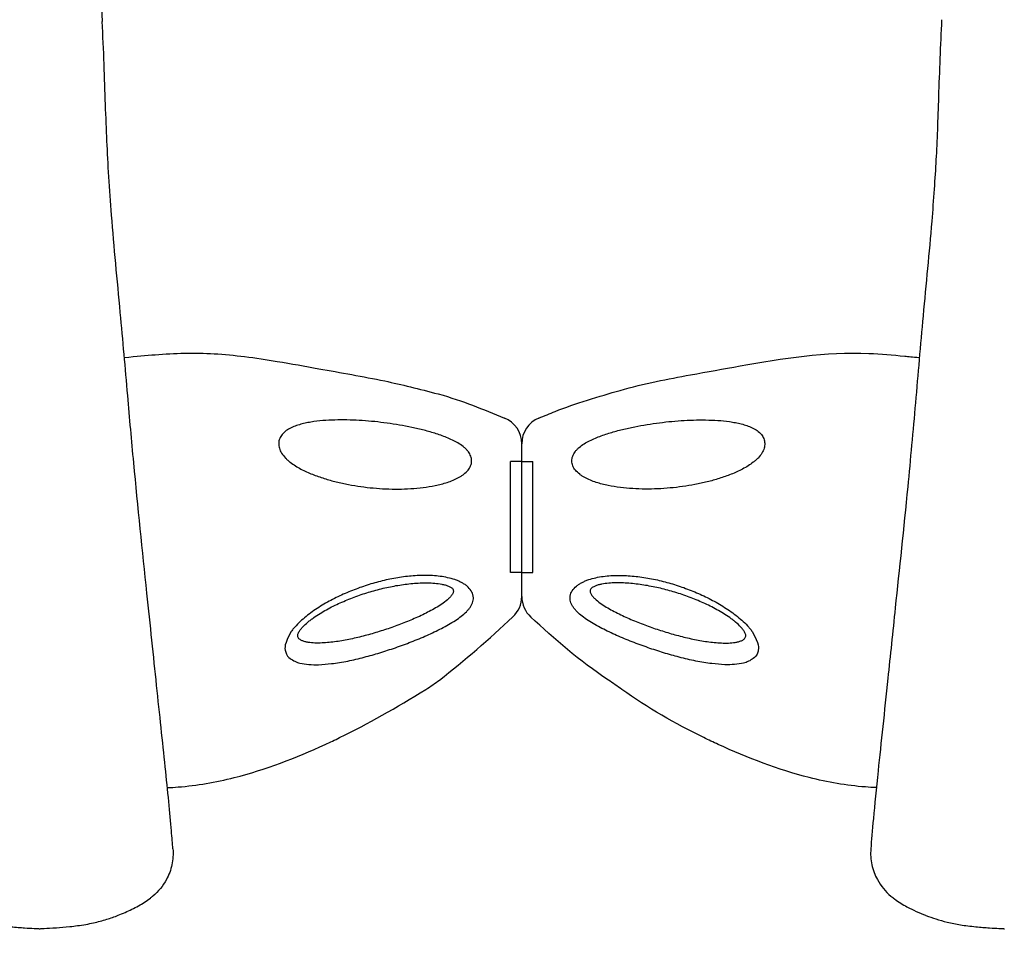
# Model space of a CAD drawing. Units: millimetres. Extents: x 171454 to 197461, y -8873 to 10121.
# Drawn here: x 176238 to 176592, y -2989 to -2659 of the extents above; entities that cross this region are included whole.
import ezdxf

# ---------------------------------------------------------------- set-up
doc = ezdxf.new("R2010")
doc.units = ezdxf.units.MM
doc.header["$LTSCALE"] = 30
doc.layers.add('InterSystem-dimension', color=7, linetype='Continuous', lineweight=5)
doc.layers.add('InterSystem-drawing', color=7, linetype='Continuous', lineweight=9)
doc.styles.add('arial', font='arial.ttf')
doc.dimstyles.new('IS_1-50(mm)', dxfattribs={"dimtxt": 100, "dimasz": 100, "dimexe": 10, "dimexo": 50, "dimgap": 10, "dimtad": 1, "dimdec": 0, "dimrnd": 10, "dimzin": 0, "dimtxsty": 'arial', "dimcen": 100, "dimclrd": 256, "dimclre": 256, "dimclrt": 256, "dimadec": 1, "dimazin": 0, "dimtfac": 1, "dimtdec": 0, "dimtmove": 0, "dimatfit": 3, "dimfxl": 1, "dimtolj": 1, "dimtzin": 0, "dimlwd": -1, "dimlwe": -1, "dimarcsym": 0})

# ---------------------------------------------------------------- blocks, each defined once
blk = doc.blocks.new('*D1')
at = {"layer": 'Defpoints', "color": 0, "transparency": 16777216}
for p in [(183910.62, 4590.78), (172588.7, -7585.99), (178840.59, -7585.99)]:
    blk.add_point(p, dxfattribs=at)
at = {"layer": 'InterSystem-dimension', "transparency": 16777216}
for p, q in [((183860.62, 4590.78), (172578.7, 4590.78)), ((172588.7, 4490.78), (172588.7, -7485.99)), ((178790.59, -7585.99), (172578.7, -7585.99))]:
    blk.add_line(p, q, dxfattribs=at)
for points in [[(172572.04, 4490.78), (172605.37, 4490.78), (172588.7, 4590.78)], [(172572.04, -7485.99), (172605.37, -7485.99), (172588.7, -7585.99)]]:
    blk.add_solid(points, dxfattribs=at)
at = {"layer": 'InterSystem-dimension', "transparency": 16777216, "insert": (172527.65, -1497.6), "char_height": 100, "attachment_point": 5, "rotation": 90, "style": 'arial'}
blk.add_mtext('\\A1;12180', dxfattribs=at)
blk = doc.blocks.new('*D4')
at = {"layer": 'Defpoints', "color": 0, "transparency": 16777216}
for p in [(189470.09, 812.87), (174790.76, -1927.79), (189470.09, -8140.28)]:
    blk.add_point(p, dxfattribs=at)
at = {"layer": 'InterSystem-dimension', "transparency": 16777216}
for p, q in [((189470.09, 762.87), (189470.09, -8150.28)), ((174790.76, -1977.79), (174790.76, -8150.28)), ((174890.76, -8140.28), (189370.09, -8140.28))]:
    blk.add_line(p, q, dxfattribs=at)
for points in [[(174890.76, -8123.62), (174890.76, -8156.95), (174790.76, -8140.28)], [(189370.09, -8123.62), (189370.09, -8156.95), (189470.09, -8140.28)]]:
    blk.add_solid(points, dxfattribs=at)
at = {"layer": 'InterSystem-dimension', "transparency": 16777216, "insert": (182130.42, -8079.23), "char_height": 100, "attachment_point": 5, "style": 'arial'}
blk.add_mtext('\\A1;14680', dxfattribs=at)

msp = doc.modelspace()

# ---------------------------------------------------------------- linework, layer by layer
at = {"layer": 'InterSystem-drawing', "lineweight": -3}
for p, q in [((176418.6, -2866.03), (176418.6, -2811.08)), ((176418.6, -2866.03), (176418.6, -2811.08)), ((176414.6, -2857.41), (176414.6, -2817.41)), ((176414.6, -2857.41), (176414.6, -2817.41)), ((176418.6, -2817.41), (176414.6, -2817.41)), ((176418.6, -2817.41), (176422.6, -2817.41)), ((176422.6, -2857.41), (176422.6, -2817.41)), ((176422.6, -2857.41), (176422.6, -2817.41)), ((176418.6, -2857.41), (176414.6, -2857.41)), ((176418.6, -2857.41), (176422.6, -2857.41))]:
    msp.add_line(p, q, dxfattribs=at)
at = {"layer": 'InterSystem-drawing', "lineweight": -3, "extrusion": (-1, 6.12323e-17, 0)}
for p, q in [((176245.08, -2985.49), (176245.18, -2985.49)), ((176592.12, -2985.49), (176592.22, -2985.49))]:
    msp.add_line(p, q, dxfattribs=at)
at = {"layer": 'InterSystem-drawing', "lineweight": -3}
for centre, radius, start, end in [((177066.68, -2618.64), 800, 177.09576, 182.90557), ((176408.6, -2811.08), 10, 360, 67.5539), ((176428.6, -2811.08), 10, 112.446, 180), ((176408.6, -2866.03), 10, 312.6635, 360), ((176428.6, -2866.03), 10, 180, 227.3948)]:
    msp.add_arc(centre, radius, start, end, dxfattribs=at)
for points, knots in [([(176293.14, -2956.75), (176292.99, -2954.9), (176292.82, -2952.73), (176292.07, -2944), (176291.3, -2936.09), (176289.43, -2918.29), (176288.38, -2908.46), (176286.17, -2887.48), (176285.01, -2876.34), (176282.22, -2849.64), (176280.55, -2833.86), (176278.3, -2809.95), (176277.59, -2801.91), (176276.02, -2783.92), (176275.16, -2773.93), (176273.13, -2752.11), (176271.98, -2740.42), (176270.33, -2719.55), (176269.79, -2710.37), (176269.02, -2694.01), (176268.75, -2684.4), (176268.2, -2669.49), (176267.97, -2664.33), (176267.71, -2659.19)], [-392.878612, -392.878612, -392.878612, -392.878612, -377.775718, -377.775718, -338.794169, -338.794169, -299.168003, -299.168003, -259.541837, -259.541837, -207.633469, -207.633469, -181.679286, -181.679286, -150.539965, -150.539965, -114.203773, -114.203773, -85.134819, -85.134819, -56.065865, -56.065865, -40.889398, -40.889398, -40.889398, -40.889398]), ([(176569.63, -2658.56), (176569.17, -2667.84), (176568.8, -2677.14), (176568.23, -2694.34), (176567.97, -2702.33), (176567.21, -2715.53), (176566.69, -2723.24), (176565.14, -2742.32), (176564.01, -2753.67), (176561.98, -2775.63), (176561.09, -2786.07), (176559.3, -2806.56), (176558.39, -2816.61), (176555.95, -2841.46), (176554.4, -2856.1), (176552.02, -2878.85), (176551.13, -2887.33), (176549.65, -2901.44), (176549.04, -2907.23), (176547.87, -2918.32), (176547.29, -2923.68), (176546.11, -2935.05), (176545.53, -2940.88), (176544.69, -2950.16), (176544.38, -2953.84), (176544.15, -2956.75)], [-821.880168, -821.880168, -821.880168, -821.880168, -794.482043, -794.482043, -770.044086, -770.044086, -745.606129, -745.606129, -710.328646, -710.328646, -677.711609, -677.711609, -645.094572, -645.094572, -596.51818, -596.51818, -566.157934, -566.157934, -543.706706, -543.706706, -521.255477, -521.255477, -493.191442, -493.191442, -469.453748, -469.453748, -469.453748, -469.453748]), ([(176275.68, -2780.04), (176280.11, -2779.62), (176283.43, -2779.3), (176293.8, -2778.48), (176300.9, -2778.27), (176311.62, -2778.92), (176315.29, -2779.27), (176322.87, -2780.21), (176326.78, -2780.8), (176335.67, -2782.28), (176340.64, -2783.19), (176353.52, -2785.52), (176361.45, -2786.85), (176375.44, -2789.79), (176381.53, -2791.29), (176393.21, -2794.42), (176397.08, -2795.79), (176404.78, -2798.71), (176408.6, -2800.26), (176412.41, -2801.84)], [0, 0, 0, 0, 10.000175, 10.000175, 31.199727, 31.199727, 42.234472, 42.234472, 54.112659, 54.112659, 69.269055, 69.269055, 93.377682, 93.377682, 112.152411, 112.152411, 124.464192, 124.464192, 136.840207, 136.840207, 136.840207, 136.840207]), ([(176424.78, -2801.84), (176426.72, -2801.03), (176428.67, -2800.24), (176437.69, -2796.63), (176446.67, -2793.98), (176458.28, -2790.66), (176462.62, -2789.62), (176471.07, -2787.82), (176475.18, -2787.04), (176485.23, -2785.21), (176491.17, -2784.16), (176512.39, -2780.33), (176527.96, -2777.89), (176547.77, -2778.79), (176552.05, -2779.15), (176557.69, -2779.68), (176559.04, -2779.81), (176561.61, -2780.05)], [6.696038, 6.696038, 6.696038, 6.696038, 13.000145, 13.000145, 35.871329, 35.871329, 49.243005, 49.243005, 61.788371, 61.788371, 79.888213, 79.888213, 126.471094, 126.471094, 139.363892, 139.363892, 143.446254, 143.446254, 143.446254, 143.446254]), ([(176291.14, -2934.77), (176292.43, -2934.71), (176293.72, -2934.63), (176301.8, -2933.99), (176308.54, -2932.8), (176326.41, -2928.3), (176337.37, -2924.09), (176349.67, -2918.42), (176351.4, -2917.61), (176363.43, -2911.74), (176373.34, -2906.04), (176385.94, -2898.34), (176387.47, -2897.21), (176398.19, -2889.07), (176406.81, -2881.27), (176415.37, -2873.38)], [0.0907001, 0.0907001, 0.0907001, 0.0907001, 0.115181, 0.115181, 0.2449428, 0.2449428, 0.4637787, 0.4637787, 0.4997088, 0.4997088, 0.7162173, 0.7162173, 0.7523579, 0.7523579, 0.9723718, 0.9723718, 0.9723718, 0.9723718]), ([(176546.15, -2934.77), (176544.83, -2934.71), (176543.51, -2934.63), (176535.39, -2933.99), (176528.65, -2932.8), (176510.79, -2928.3), (176499.82, -2924.09), (176487.52, -2918.42), (176485.79, -2917.61), (176473.76, -2911.74), (176463.86, -2906.04), (176453.05, -2898.34), (176451.52, -2897.21), (176439.18, -2889.07), (176430.4, -2881.28), (176421.83, -2873.39)], [0.090067, 0.090067, 0.090067, 0.090067, 0.115181, 0.115181, 0.2449428, 0.2449428, 0.4637787, 0.4637787, 0.4997088, 0.4997088, 0.7162173, 0.7162173, 0.7523579, 0.7523579, 0.9723265, 0.9723265, 0.9723265, 0.9723265]), ([(176293.14, -2956.75), (176293.14, -2956.76), (176293.14, -2956.77), (176293.29, -2958.69), (176293.16, -2960.61), (176292.37, -2964.35), (176291.71, -2966.16), (176289.56, -2970.11), (176287.9, -2972.13), (176285.9, -2973.78)], [-19.506326, -19.506326, -19.506326, -19.506326, -19.472849, -19.472849, -13.642737, -13.642737, -7.831409, -7.831409, 0, 0, 0, 0]), ([(176544.15, -2956.75), (176544.15, -2956.76), (176544.15, -2956.77), (176544, -2958.69), (176544.13, -2960.61), (176544.92, -2964.35), (176545.59, -2966.16), (176547.73, -2970.11), (176549.39, -2972.13), (176551.4, -2973.78)], [-0.033492, -0.033492, -0.033492, -0.033492, 0, 0, 5.832329, 5.832329, 11.645795, 11.645795, 19.480238, 19.480238, 19.480238, 19.480238]), ([(176273.44, -2980.68), (176274.22, -2980.38), (176275.08, -2980.03), (176277.59, -2978.93), (176279.21, -2978.14), (176282.22, -2976.44), (176283.65, -2975.52), (176285.31, -2974.25), (176285.61, -2974.02), (176285.9, -2973.78)], [0, 0, 0, 0, 4.042326, 4.042326, 10.852145, 10.852145, 16.974831, 16.974831, 18.285579, 18.285579, 18.285579, 18.285579]), ([(176551.4, -2973.78), (176551.81, -2974.12), (176552.25, -2974.46), (176554.14, -2975.86), (176555.66, -2976.79), (176558.31, -2978.24), (176559.42, -2978.78), (176561.71, -2979.83), (176562.85, -2980.3), (176563.85, -2980.68)], [113.033022, 113.033022, 113.033022, 113.033022, 115.204788, 115.204788, 122.471242, 122.471242, 128.176824, 128.176824, 135.117315, 135.117315, 135.117315, 135.117315]), ([(176216.81, -2980.68), (176216.85, -2980.7), (176216.9, -2980.72), (176218.11, -2981.19), (176219.3, -2981.61), (176221.83, -2982.41), (176223.2, -2982.8), (176226.15, -2983.51), (176227.68, -2983.82), (176231.11, -2984.37), (176232.87, -2984.6), (176236.68, -2984.97), (176238.33, -2985.09), (176241.1, -2985.27), (176242.27, -2985.34), (176243.69, -2985.42), (176244.15, -2985.44), (176244.72, -2985.47), (176244.89, -2985.48), (176245.02, -2985.49), (176245.05, -2985.49), (176245.07, -2985.49), (176245.07, -2985.49), (176245.08, -2985.49), (176245.08, -2985.49), (176245.08, -2985.49)], [-150.240905, -150.240905, -150.240905, -150.240905, -149.98751, -149.98751, -143.355576, -143.355576, -136.065594, -136.065594, -127.802871, -127.802871, -118.885112, -118.885112, -110.533485, -110.533485, -102.964349, -102.964349, -98.703085, -98.703085, -95.735769, -95.735769, -94.73801, -94.73801, -94.118827, -94.118827, -93.979824, -93.979824, -93.979824, -93.979824]), ([(176245.18, -2985.49), (176245.18, -2985.49), (176245.18, -2985.49), (176245.19, -2985.49), (176245.2, -2985.49), (176245.25, -2985.49), (176245.3, -2985.49), (176245.66, -2985.47), (176246.21, -2985.44), (176247.96, -2985.34), (176249.47, -2985.26), (176252.64, -2985.04), (176254.28, -2984.91), (176257, -2984.63), (176257.9, -2984.52), (176260.84, -2984.12), (176262.75, -2983.79), (176266.23, -2983.02), (176267.83, -2982.59), (176270.73, -2981.69), (176272.1, -2981.21), (176273.44, -2980.68)], [-93.979824, -93.979824, -93.979824, -93.979824, -93.550484, -93.550484, -92.821168, -92.821168, -91.256871, -91.256871, -85.531658, -85.531658, -76.248576, -76.248576, -69.073288, -69.073288, -65.350951, -65.350951, -56.84301, -56.84301, -49.259438, -49.259438, -42.368015, -42.368015, -42.368015, -42.368015]), ([(176563.85, -2980.68), (176563.89, -2980.7), (176563.94, -2980.72), (176565.15, -2981.19), (176566.34, -2981.61), (176568.88, -2982.41), (176570.24, -2982.8), (176573.2, -2983.51), (176574.72, -2983.82), (176578.15, -2984.37), (176579.91, -2984.6), (176583.72, -2984.97), (176585.37, -2985.09), (176588.14, -2985.27), (176589.31, -2985.34), (176590.73, -2985.42), (176591.19, -2985.44), (176591.76, -2985.47), (176591.93, -2985.48), (176592.06, -2985.49), (176592.09, -2985.49), (176592.11, -2985.49), (176592.11, -2985.49), (176592.12, -2985.49), (176592.12, -2985.49), (176592.12, -2985.49)], [-150.240905, -150.240905, -150.240905, -150.240905, -149.98751, -149.98751, -143.355576, -143.355576, -136.065594, -136.065594, -127.802871, -127.802871, -118.885112, -118.885112, -110.533485, -110.533485, -102.964349, -102.964349, -98.703085, -98.703085, -95.735769, -95.735769, -94.73801, -94.73801, -94.118827, -94.118827, -93.979824, -93.979824, -93.979824, -93.979824])]:
    msp.add_open_spline(points, degree=3, knots=knots, dxfattribs=at)
at = {"layer": 'InterSystem-drawing', "linetype": 'Continuous', "lineweight": -3}
for points, knots in [([(176399.41, -2813.97), (176399.2, -2813.68), (176398.97, -2813.4), (176398.46, -2812.88), (176398.19, -2812.63), (176397.36, -2811.91), (176396.75, -2811.49), (176395.49, -2810.7), (176394.83, -2810.33), (176393.49, -2809.66), (176392.8, -2809.34), (176390.72, -2808.46), (176389.28, -2807.94), (176386.4, -2807.01), (176384.94, -2806.6), (176382.02, -2805.84), (176380.55, -2805.5), (176377.59, -2804.88), (176376.1, -2804.6), (176371.65, -2803.84), (176368.68, -2803.44), (176364.22, -2802.98), (176362.74, -2802.86), (176359.78, -2802.66), (176358.3, -2802.59), (176355.36, -2802.51), (176353.9, -2802.49), (176350.99, -2802.54), (176349.55, -2802.59), (176346.67, -2802.79), (176345.25, -2802.93), (176343.13, -2803.23), (176342.42, -2803.34), (176341.02, -2803.61), (176340.32, -2803.76), (176338.95, -2804.11), (176338.27, -2804.31), (176336.95, -2804.77), (176336.31, -2805.03), (176335.06, -2805.62), (176334.46, -2805.97), (176333.35, -2806.76), (176332.84, -2807.21), (176332.41, -2807.74)], [0, 0, 0, 0, 0.015625, 0.015625, 0.03125, 0.03125, 0.0625, 0.0625, 0.09375, 0.09375, 0.125, 0.125, 0.1875, 0.1875, 0.25, 0.25, 0.3125, 0.3125, 0.375, 0.375, 0.5, 0.5, 0.5625, 0.5625, 0.625, 0.625, 0.6875, 0.6875, 0.75, 0.75, 0.8125, 0.8125, 0.84375, 0.84375, 0.875, 0.875, 0.90625, 0.90625, 0.9375, 0.9375, 0.96875, 0.96875, 1, 1, 1, 1]), ([(176437.78, -2813.97), (176437.99, -2813.68), (176438.23, -2813.4), (176438.73, -2812.88), (176439, -2812.63), (176439.84, -2811.91), (176440.44, -2811.49), (176441.7, -2810.7), (176442.36, -2810.33), (176443.7, -2809.66), (176444.39, -2809.34), (176446.48, -2808.46), (176447.91, -2807.94), (176450.79, -2807.01), (176452.25, -2806.6), (176455.17, -2805.84), (176456.65, -2805.5), (176459.6, -2804.88), (176461.09, -2804.6), (176465.54, -2803.84), (176468.51, -2803.44), (176472.97, -2802.98), (176474.45, -2802.86), (176477.41, -2802.66), (176478.89, -2802.59), (176481.83, -2802.51), (176483.29, -2802.49), (176486.2, -2802.54), (176487.65, -2802.59), (176490.52, -2802.79), (176491.94, -2802.93), (176494.06, -2803.23), (176494.77, -2803.34), (176496.17, -2803.61), (176496.87, -2803.76), (176498.24, -2804.11), (176498.92, -2804.31), (176500.24, -2804.77), (176500.88, -2805.03), (176502.13, -2805.62), (176502.74, -2805.97), (176503.84, -2806.76), (176504.35, -2807.21), (176504.78, -2807.74)], [0, 0, 0, 0, 0.015625, 0.015625, 0.03125, 0.03125, 0.0625, 0.0625, 0.09375, 0.09375, 0.125, 0.125, 0.1875, 0.1875, 0.25, 0.25, 0.3125, 0.3125, 0.375, 0.375, 0.5, 0.5, 0.5625, 0.5625, 0.625, 0.625, 0.6875, 0.6875, 0.75, 0.75, 0.8125, 0.8125, 0.84375, 0.84375, 0.875, 0.875, 0.90625, 0.90625, 0.9375, 0.9375, 0.96875, 0.96875, 1, 1, 1, 1]), ([(176332.41, -2807.74), (176332.23, -2807.97), (176332.06, -2808.2), (176331.77, -2808.69), (176331.64, -2808.94), (176331.43, -2809.48), (176331.35, -2809.76), (176331.23, -2810.33), (176331.19, -2810.62), (176331.17, -2811.21), (176331.19, -2811.52), (176331.27, -2812.12), (176331.34, -2812.42), (176331.51, -2813.01), (176331.63, -2813.3), (176331.89, -2813.88), (176332.04, -2814.16), (176332.21, -2814.43)], [0, 0, 0, 0, 0.125, 0.125, 0.25, 0.25, 0.375, 0.375, 0.5, 0.5, 0.625, 0.625, 0.75, 0.75, 0.875, 0.875, 1, 1, 1, 1]), ([(176504.78, -2807.74), (176504.96, -2807.97), (176505.13, -2808.2), (176505.42, -2808.69), (176505.55, -2808.94), (176505.76, -2809.48), (176505.84, -2809.76), (176505.96, -2810.33), (176506, -2810.62), (176506.02, -2811.21), (176506, -2811.52), (176505.92, -2812.12), (176505.85, -2812.42), (176505.68, -2813.01), (176505.57, -2813.3), (176505.3, -2813.88), (176505.16, -2814.16), (176504.99, -2814.43)], [0, 0, 0, 0, 0.125, 0.125, 0.25, 0.25, 0.375, 0.375, 0.5, 0.5, 0.625, 0.625, 0.75, 0.75, 0.875, 0.875, 1, 1, 1, 1]), ([(176332.21, -2814.43), (176332.6, -2815.08), (176333.08, -2815.67), (176333.88, -2816.49), (176334.16, -2816.75), (176334.73, -2817.26), (176335.03, -2817.5), (176335.93, -2818.2), (176336.55, -2818.62), (176337.83, -2819.43), (176338.49, -2819.81), (176339.84, -2820.52), (176340.52, -2820.85), (176341.9, -2821.48), (176342.59, -2821.77), (176344.69, -2822.61), (176346.11, -2823.11), (176348.98, -2824.01), (176350.43, -2824.42), (176353.35, -2825.14), (176354.82, -2825.46), (176357.77, -2826.02), (176359.25, -2826.26), (176362.23, -2826.68), (176363.72, -2826.85), (176368.2, -2827.26), (176371.2, -2827.39), (176375.69, -2827.36), (176377.19, -2827.31), (176380.17, -2827.13), (176381.65, -2826.99), (176384.59, -2826.63), (176386.05, -2826.39), (176388.95, -2825.79), (176390.39, -2825.43), (176392.52, -2824.74), (176393.23, -2824.48), (176394.59, -2823.92), (176395.26, -2823.6), (176396.23, -2823.07), (176396.55, -2822.89), (176397.16, -2822.49), (176397.47, -2822.28), (176398.33, -2821.61), (176398.86, -2821.11), (176399.31, -2820.55)], [0, 0, 0, 0, 0.03125, 0.03125, 0.046875, 0.046875, 0.0625, 0.0625, 0.09375, 0.09375, 0.125, 0.125, 0.15625, 0.15625, 0.1875, 0.1875, 0.25, 0.25, 0.3125, 0.3125, 0.375, 0.375, 0.4375, 0.4375, 0.5, 0.5, 0.625, 0.625, 0.6875, 0.6875, 0.75, 0.75, 0.8125, 0.8125, 0.875, 0.875, 0.90625, 0.90625, 0.9375, 0.9375, 0.953125, 0.953125, 0.96875, 0.96875, 1, 1, 1, 1]), ([(176399.31, -2820.55), (176399.5, -2820.31), (176399.67, -2820.06), (176399.98, -2819.55), (176400.11, -2819.28), (176400.33, -2818.72), (176400.41, -2818.44), (176400.53, -2817.86), (176400.56, -2817.57), (176400.57, -2816.98), (176400.54, -2816.69), (176400.45, -2816.11), (176400.37, -2815.82), (176400.07, -2814.98), (176399.78, -2814.46), (176399.41, -2813.97)], [0, 0, 0, 0, 0.125, 0.125, 0.25, 0.25, 0.375, 0.375, 0.5, 0.5, 0.625, 0.625, 0.75, 0.75, 1, 1, 1, 1]), ([(176437.88, -2820.55), (176437.69, -2820.31), (176437.52, -2820.06), (176437.22, -2819.55), (176437.08, -2819.28), (176436.86, -2818.72), (176436.78, -2818.44), (176436.66, -2817.86), (176436.63, -2817.57), (176436.62, -2816.98), (176436.65, -2816.69), (176436.75, -2816.11), (176436.82, -2815.82), (176437.12, -2814.98), (176437.41, -2814.46), (176437.78, -2813.97)], [0, 0, 0, 0, 0.125, 0.125, 0.25, 0.25, 0.375, 0.375, 0.5, 0.5, 0.625, 0.625, 0.75, 0.75, 1, 1, 1, 1]), ([(176504.99, -2814.43), (176504.59, -2815.08), (176504.11, -2815.67), (176503.31, -2816.49), (176503.03, -2816.75), (176502.46, -2817.26), (176502.16, -2817.5), (176501.26, -2818.2), (176500.64, -2818.62), (176499.36, -2819.43), (176498.7, -2819.81), (176497.35, -2820.52), (176496.67, -2820.85), (176495.3, -2821.48), (176494.6, -2821.77), (176492.5, -2822.61), (176491.08, -2823.11), (176488.22, -2824.01), (176486.76, -2824.42), (176483.84, -2825.14), (176482.37, -2825.46), (176479.42, -2826.02), (176477.94, -2826.26), (176474.96, -2826.68), (176473.47, -2826.85), (176468.99, -2827.26), (176465.99, -2827.39), (176461.5, -2827.36), (176460, -2827.31), (176457.03, -2827.13), (176455.55, -2826.99), (176452.6, -2826.63), (176451.14, -2826.39), (176448.24, -2825.79), (176446.8, -2825.43), (176444.67, -2824.74), (176443.97, -2824.48), (176442.6, -2823.92), (176441.93, -2823.6), (176440.96, -2823.07), (176440.65, -2822.89), (176440.03, -2822.49), (176439.73, -2822.28), (176438.86, -2821.61), (176438.33, -2821.11), (176437.88, -2820.55)], [0, 0, 0, 0, 0.03125, 0.03125, 0.046875, 0.046875, 0.0625, 0.0625, 0.09375, 0.09375, 0.125, 0.125, 0.15625, 0.15625, 0.1875, 0.1875, 0.25, 0.25, 0.3125, 0.3125, 0.375, 0.375, 0.4375, 0.4375, 0.5, 0.5, 0.625, 0.625, 0.6875, 0.6875, 0.75, 0.75, 0.8125, 0.8125, 0.875, 0.875, 0.90625, 0.90625, 0.9375, 0.9375, 0.953125, 0.953125, 0.96875, 0.96875, 1, 1, 1, 1]), ([(176394.73, -2874.62), (176395.47, -2874.13), (176396.18, -2873.64), (176397.5, -2872.6), (176398.13, -2872.06), (176398.97, -2871.21), (176399.24, -2870.92), (176399.73, -2870.32), (176399.95, -2870.02), (176400.35, -2869.41), (176400.53, -2869.1), (176400.83, -2868.45), (176400.95, -2868.13), (176401.12, -2867.48), (176401.17, -2867.16), (176401.2, -2866.66), (176401.2, -2866.5), (176401.19, -2866.17), (176401.17, -2866), (176401.04, -2865.18), (176400.79, -2864.55), (176400.02, -2863.35), (176399.52, -2862.8), (176398.61, -2862.04), (176398.29, -2861.81), (176397.61, -2861.37), (176397.25, -2861.16), (176396.51, -2860.77), (176396.13, -2860.59), (176395.34, -2860.26), (176394.93, -2860.1), (176393.68, -2859.68), (176392.83, -2859.44), (176391.08, -2859.05), (176390.19, -2858.9), (176388.37, -2858.66), (176387.45, -2858.57), (176384.68, -2858.4), (176382.82, -2858.4), (176379.11, -2858.6), (176377.25, -2858.78), (176374.46, -2859.18), (176373.53, -2859.33), (176371.66, -2859.68), (176370.74, -2859.87), (176367.97, -2860.49), (176366.15, -2860.97), (176362.54, -2862.05), (176360.76, -2862.66), (176357.24, -2863.99), (176355.5, -2864.72), (176352.92, -2865.91), (176352.07, -2866.32), (176350.37, -2867.18), (176349.53, -2867.63), (176347.02, -2869.03), (176345.41, -2870.03), (176342.3, -2872.18), (176340.81, -2873.32), (176338.72, -2875.2), (176338.05, -2875.85), (176337.12, -2876.85), (176336.82, -2877.19), (176336.24, -2877.88), (176335.96, -2878.24), (176335.7, -2878.6)], [0, 0, 0, 0, 0.03125, 0.03125, 0.0625, 0.0625, 0.078125, 0.078125, 0.09375, 0.09375, 0.109375, 0.109375, 0.125, 0.125, 0.140625, 0.140625, 0.148438, 0.148438, 0.15625, 0.15625, 0.1875, 0.1875, 0.21875, 0.21875, 0.234375, 0.234375, 0.25, 0.25, 0.265625, 0.265625, 0.28125, 0.28125, 0.3125, 0.3125, 0.34375, 0.34375, 0.375, 0.375, 0.4375, 0.4375, 0.5, 0.5, 0.53125, 0.53125, 0.5625, 0.5625, 0.625, 0.625, 0.6875, 0.6875, 0.75, 0.75, 0.78125, 0.78125, 0.8125, 0.8125, 0.875, 0.875, 0.9375, 0.9375, 0.96875, 0.96875, 0.984375, 0.984375, 1, 1, 1, 1]), ([(176349.99, -2882.48), (176349.13, -2882.58), (176348.27, -2882.65), (176346.56, -2882.75), (176345.7, -2882.77), (176344.02, -2882.75), (176343.2, -2882.7), (176342, -2882.55), (176341.61, -2882.49), (176340.83, -2882.33), (176340.46, -2882.23), (176339.74, -2881.99), (176339.4, -2881.85), (176338.94, -2881.58), (176338.79, -2881.48), (176338.53, -2881.26), (176338.41, -2881.14), (176338.21, -2880.88), (176338.13, -2880.73), (176338.03, -2880.42), (176338.01, -2880.25), (176338.02, -2879.91), (176338.05, -2879.73), (176338.16, -2879.38), (176338.23, -2879.2), (176338.49, -2878.67), (176338.71, -2878.33), (176339.2, -2877.66), (176339.48, -2877.34), (176340.34, -2876.4), (176340.99, -2875.81), (176342.01, -2874.96), (176342.36, -2874.68), (176343.07, -2874.14), (176343.43, -2873.87), (176344.54, -2873.09), (176345.29, -2872.6), (176347.6, -2871.17), (176349.19, -2870.3), (176351.65, -2869.07), (176352.47, -2868.68), (176354.14, -2867.93), (176354.97, -2867.57), (176357.49, -2866.53), (176359.19, -2865.9), (176362.61, -2864.74), (176364.34, -2864.21), (176367.83, -2863.27), (176369.59, -2862.85), (176372.26, -2862.32), (176373.15, -2862.15), (176374.93, -2861.86), (176375.82, -2861.73), (176378.49, -2861.38), (176380.27, -2861.22), (176382.93, -2861.12), (176383.81, -2861.1), (176385.57, -2861.13), (176386.45, -2861.17), (176388.18, -2861.32), (176389.02, -2861.43), (176390.26, -2861.67), (176390.67, -2861.76), (176391.46, -2861.98), (176391.84, -2862.11), (176392.38, -2862.33), (176392.56, -2862.41), (176392.89, -2862.58), (176393.06, -2862.68), (176393.35, -2862.89), (176393.49, -2863), (176393.73, -2863.24), (176393.83, -2863.38), (176393.97, -2863.67), (176394.02, -2863.82), (176394.04, -2864.15), (176394.02, -2864.31), (176393.93, -2864.65), (176393.86, -2864.81), (176393.7, -2865.14), (176393.6, -2865.3), (176393.28, -2865.76), (176393.03, -2866.06), (176392.47, -2866.65), (176392.17, -2866.93), (176391.22, -2867.75), (176390.53, -2868.26), (176389.82, -2868.75)], [0, 0, 0, 0, 0.03125, 0.03125, 0.0625, 0.0625, 0.09375, 0.09375, 0.109375, 0.109375, 0.125, 0.125, 0.140625, 0.140625, 0.148437, 0.148437, 0.15625, 0.15625, 0.164062, 0.164062, 0.171875, 0.171875, 0.179687, 0.179687, 0.1875, 0.1875, 0.203125, 0.203125, 0.21875, 0.21875, 0.25, 0.25, 0.265625, 0.265625, 0.28125, 0.28125, 0.3125, 0.3125, 0.375, 0.375, 0.40625, 0.40625, 0.4375, 0.4375, 0.5, 0.5, 0.5625, 0.5625, 0.625, 0.625, 0.65625, 0.65625, 0.6875, 0.6875, 0.75, 0.75, 0.78125, 0.78125, 0.8125, 0.8125, 0.84375, 0.84375, 0.859375, 0.859375, 0.875, 0.875, 0.882812, 0.882812, 0.890625, 0.890625, 0.898437, 0.898437, 0.90625, 0.90625, 0.914062, 0.914062, 0.921875, 0.921875, 0.929687, 0.929687, 0.9375, 0.9375, 0.953125, 0.953125, 0.96875, 0.96875, 1, 1, 1, 1]), ([(176442.46, -2874.62), (176441.72, -2874.13), (176441.01, -2873.64), (176439.69, -2872.6), (176439.07, -2872.06), (176438.22, -2871.21), (176437.95, -2870.92), (176437.46, -2870.32), (176437.24, -2870.02), (176436.84, -2869.41), (176436.66, -2869.1), (176436.36, -2868.45), (176436.25, -2868.13), (176436.07, -2867.48), (176436.02, -2867.16), (176435.99, -2866.66), (176435.99, -2866.5), (176436, -2866.17), (176436.02, -2866), (176436.15, -2865.18), (176436.4, -2864.55), (176437.17, -2863.35), (176437.67, -2862.8), (176438.58, -2862.04), (176438.9, -2861.81), (176439.58, -2861.37), (176439.94, -2861.16), (176440.68, -2860.77), (176441.06, -2860.59), (176441.85, -2860.26), (176442.27, -2860.1), (176443.51, -2859.68), (176444.37, -2859.44), (176446.11, -2859.05), (176447.01, -2858.9), (176448.82, -2858.66), (176449.74, -2858.57), (176452.52, -2858.4), (176454.37, -2858.4), (176458.08, -2858.6), (176459.94, -2858.78), (176462.73, -2859.18), (176463.66, -2859.33), (176465.53, -2859.68), (176466.46, -2859.87), (176469.22, -2860.49), (176471.05, -2860.97), (176474.65, -2862.05), (176476.43, -2862.66), (176479.95, -2863.99), (176481.69, -2864.72), (176484.27, -2865.91), (176485.12, -2866.32), (176486.82, -2867.18), (176487.66, -2867.63), (176490.17, -2869.03), (176491.79, -2870.03), (176494.89, -2872.18), (176496.38, -2873.32), (176498.47, -2875.2), (176499.14, -2875.85), (176500.07, -2876.85), (176500.38, -2877.19), (176500.96, -2877.88), (176501.23, -2878.24), (176501.5, -2878.6)], [0, 0, 0, 0, 0.03125, 0.03125, 0.0625, 0.0625, 0.078125, 0.078125, 0.09375, 0.09375, 0.109375, 0.109375, 0.125, 0.125, 0.140625, 0.140625, 0.148438, 0.148438, 0.15625, 0.15625, 0.1875, 0.1875, 0.21875, 0.21875, 0.234375, 0.234375, 0.25, 0.25, 0.265625, 0.265625, 0.28125, 0.28125, 0.3125, 0.3125, 0.34375, 0.34375, 0.375, 0.375, 0.4375, 0.4375, 0.5, 0.5, 0.53125, 0.53125, 0.5625, 0.5625, 0.625, 0.625, 0.6875, 0.6875, 0.75, 0.75, 0.78125, 0.78125, 0.8125, 0.8125, 0.875, 0.875, 0.9375, 0.9375, 0.96875, 0.96875, 0.984375, 0.984375, 1, 1, 1, 1]), ([(176487.2, -2882.48), (176488.06, -2882.58), (176488.92, -2882.65), (176490.64, -2882.75), (176491.49, -2882.77), (176493.17, -2882.75), (176493.99, -2882.7), (176495.19, -2882.55), (176495.58, -2882.49), (176496.36, -2882.33), (176496.73, -2882.23), (176497.45, -2881.99), (176497.79, -2881.85), (176498.25, -2881.58), (176498.4, -2881.48), (176498.67, -2881.26), (176498.78, -2881.14), (176498.98, -2880.88), (176499.06, -2880.73), (176499.16, -2880.42), (176499.18, -2880.25), (176499.17, -2879.91), (176499.14, -2879.73), (176499.03, -2879.38), (176498.96, -2879.2), (176498.7, -2878.67), (176498.48, -2878.33), (176497.99, -2877.66), (176497.71, -2877.34), (176496.85, -2876.4), (176496.21, -2875.81), (176495.19, -2874.96), (176494.83, -2874.68), (176494.12, -2874.14), (176493.76, -2873.87), (176492.65, -2873.09), (176491.9, -2872.6), (176489.6, -2871.17), (176488, -2870.3), (176485.55, -2869.07), (176484.72, -2868.68), (176483.05, -2867.93), (176482.22, -2867.57), (176479.7, -2866.53), (176478, -2865.9), (176474.58, -2864.74), (176472.85, -2864.21), (176469.36, -2863.27), (176467.6, -2862.85), (176464.93, -2862.32), (176464.04, -2862.15), (176462.26, -2861.86), (176461.37, -2861.73), (176458.7, -2861.38), (176456.92, -2861.22), (176454.27, -2861.12), (176453.38, -2861.1), (176451.62, -2861.13), (176450.74, -2861.17), (176449.02, -2861.32), (176448.17, -2861.43), (176446.93, -2861.67), (176446.53, -2861.76), (176445.73, -2861.98), (176445.35, -2862.11), (176444.81, -2862.33), (176444.64, -2862.41), (176444.3, -2862.58), (176444.14, -2862.68), (176443.84, -2862.89), (176443.7, -2863), (176443.46, -2863.24), (176443.36, -2863.38), (176443.22, -2863.67), (176443.18, -2863.82), (176443.15, -2864.15), (176443.18, -2864.31), (176443.26, -2864.65), (176443.33, -2864.81), (176443.5, -2865.14), (176443.59, -2865.3), (176443.91, -2865.76), (176444.16, -2866.06), (176444.72, -2866.65), (176445.02, -2866.93), (176445.97, -2867.75), (176446.66, -2868.26), (176447.37, -2868.75)], [0, 0, 0, 0, 0.03125, 0.03125, 0.0625, 0.0625, 0.09375, 0.09375, 0.109375, 0.109375, 0.125, 0.125, 0.140625, 0.140625, 0.148437, 0.148437, 0.15625, 0.15625, 0.164062, 0.164062, 0.171875, 0.171875, 0.179687, 0.179687, 0.1875, 0.1875, 0.203125, 0.203125, 0.21875, 0.21875, 0.25, 0.25, 0.265625, 0.265625, 0.28125, 0.28125, 0.3125, 0.3125, 0.375, 0.375, 0.40625, 0.40625, 0.4375, 0.4375, 0.5, 0.5, 0.5625, 0.5625, 0.625, 0.625, 0.65625, 0.65625, 0.6875, 0.6875, 0.75, 0.75, 0.78125, 0.78125, 0.8125, 0.8125, 0.84375, 0.84375, 0.859375, 0.859375, 0.875, 0.875, 0.882812, 0.882812, 0.890625, 0.890625, 0.898437, 0.898437, 0.90625, 0.90625, 0.914062, 0.914062, 0.921875, 0.921875, 0.929687, 0.929687, 0.9375, 0.9375, 0.953125, 0.953125, 0.96875, 0.96875, 1, 1, 1, 1]), ([(176389.82, -2868.75), (176389.11, -2869.23), (176388.38, -2869.69), (176386.88, -2870.57), (176386.12, -2870.99), (176384.57, -2871.81), (176383.78, -2872.2), (176382.18, -2872.97), (176381.36, -2873.34), (176378.91, -2874.43), (176377.25, -2875.11), (176373.92, -2876.4), (176372.25, -2877.01), (176368.87, -2878.16), (176367.16, -2878.69), (176363.74, -2879.7), (176362.01, -2880.17), (176358.56, -2881.01), (176356.84, -2881.39), (176353.41, -2882.03), (176351.7, -2882.29), (176349.99, -2882.48)], [0, 0, 0, 0, 0.0625, 0.0625, 0.125, 0.125, 0.1875, 0.1875, 0.25, 0.25, 0.375, 0.375, 0.5, 0.5, 0.625, 0.625, 0.75, 0.75, 0.875, 0.875, 1, 1, 1, 1]), ([(176447.37, -2868.75), (176448.08, -2869.23), (176448.81, -2869.69), (176450.31, -2870.57), (176451.07, -2870.99), (176452.63, -2871.81), (176453.42, -2872.2), (176455.02, -2872.97), (176455.83, -2873.34), (176458.28, -2874.43), (176459.94, -2875.11), (176463.27, -2876.4), (176464.95, -2877.01), (176468.33, -2878.16), (176470.03, -2878.69), (176473.45, -2879.7), (176475.18, -2880.17), (176478.63, -2881.01), (176480.35, -2881.39), (176483.78, -2882.03), (176485.49, -2882.29), (176487.2, -2882.48)], [0, 0, 0, 0, 0.0625, 0.0625, 0.125, 0.125, 0.1875, 0.1875, 0.25, 0.25, 0.375, 0.375, 0.5, 0.5, 0.625, 0.625, 0.75, 0.75, 0.875, 0.875, 1, 1, 1, 1]), ([(176350.2, -2890.17), (176352.13, -2889.88), (176356.02, -2889.3), (176361.85, -2887.91), (176367.58, -2886.29), (176373.23, -2884.44), (176378.9, -2882.36), (176384.46, -2880.05), (176389.87, -2877.54), (176393.1, -2875.6), (176394.73, -2874.62)], [0, 0, 0, 0, 0.127766, 0.25705, 0.378658, 0.500266, 0.62595, 0.751584, 0.874554, 1, 1, 1, 1]), ([(176486.99, -2890.17), (176485.06, -2889.88), (176481.17, -2889.3), (176475.35, -2887.91), (176469.62, -2886.29), (176463.96, -2884.44), (176458.29, -2882.36), (176452.74, -2880.05), (176447.32, -2877.54), (176444.09, -2875.6), (176442.46, -2874.62)], [0, 0, 0, 0, 0.127766, 0.25705, 0.378658, 0.500266, 0.62595, 0.751584, 0.874554, 1, 1, 1, 1]), ([(176335.7, -2878.6), (176333.09, -2883.07), (176333.71, -2887.2), (176335.06, -2888.15), (176337.03, -2889.43), (176339.19, -2890.13), (176342.03, -2890.54), (176345.86, -2890.61), (176348.63, -2890.33), (176350.2, -2890.17)], [0, 0, 0, 0, 0.083564, 0.219879, 0.323514, 0.42734, 0.601037, 0.775157, 1, 1, 1, 1]), ([(176501.5, -2878.6), (176504.1, -2883.07), (176503.48, -2887.2), (176502.13, -2888.15), (176500.16, -2889.43), (176498, -2890.13), (176495.16, -2890.54), (176491.34, -2890.61), (176488.56, -2890.33), (176486.99, -2890.17)], [0, 0, 0, 0, 0.083564, 0.219879, 0.323514, 0.42734, 0.601037, 0.775157, 1, 1, 1, 1])]:
    msp.add_open_spline(points, degree=3, knots=knots, dxfattribs=at)

# ---------------------------------------------------------------- dimensions: what is measured, and where the dimension line sits
at = {"layer": 'InterSystem-dimension', "color": 1}
dim = msp.add_linear_dim(base=(172588.7, -7585.99), p1=(183910.62, 4590.78), p2=(178840.59, -7585.99), angle=90, dimstyle='IS_1-50(mm)', dxfattribs=at)
dim.commit()
dim.dimension.update_dxf_attribs({"geometry": '*D1', "text_midpoint": (172527.65, -1497.6)})
dim = msp.add_linear_dim(base=(189470.09, -8140.28), p1=(174790.76, -1927.79), p2=(189470.09, 812.87), dimstyle='IS_1-50(mm)', dxfattribs=at)
dim.commit()
dim.dimension.update_dxf_attribs({"geometry": '*D4', "text_midpoint": (182130.42, -8079.23)})

doc.saveas('drawing.dxf')
